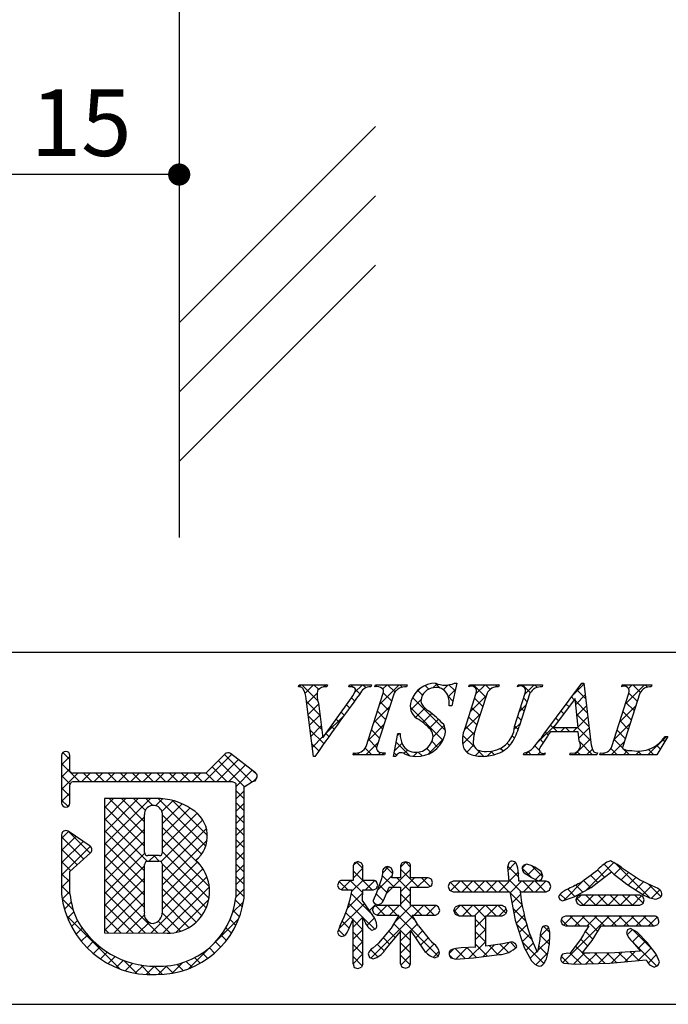
# Model space of a CAD drawing. Extents: x 290 to 570, y 1 to 193.
# Drawn here: x 487 to 510, y 1 to 37 of the extents above; entities that cross this region are included whole.
import ezdxf

# ---------------------------------------------------------------- set-up
doc = ezdxf.new("R2010")
doc.units = 0
doc.header["$MEASUREMENT"] = 0
doc.layers.get('0').update_dxf_attribs({"linetype": 'CONTINUOUS'})
for name, color, linetype in [('壁', 6, 'CONTINUOUS'), ('本体１', 7, 'CONTINUOUS'), ('枠文字', 4, 'CONTINUOUS'), ('枠横ライン', 9, 'CONTINUOUS')]:
    doc.layers.add(name, color=color, linetype=linetype)
doc.styles.add('角ゴ', font='txt.shx', dxfattribs={"bigfont": 'extfont.shx'})

msp = doc.modelspace()

# ---------------------------------------------------------------- linework, layer by layer
at = {"color": 0, "linetype": 'ByBlock'}
msp.add_line((491.851, 31.373), (491.451, 31.373), dxfattribs=at)
at = {"color": 0, "linetype": 'ByBlock', "const_width": 0.4}
msp.add_lwpolyline([(492.051, 31.373, 1), (492.451, 31.373, 1)], format="xyb", close=True, dxfattribs=at)
at = {"layer": '壁', "linetype": 'ByBlock'}
msp.add_line((492.251, 131.273), (492.251, 18.281), dxfattribs=at)
at = {"layer": '壁', "linetype": 'Continuous'}
for p, q in [((492.251, 26.029), (499.322, 33.1)), ((492.251, 23.529), (499.322, 30.6)), ((492.251, 21.029), (499.322, 28.1))]:
    msp.add_line(p, q, dxfattribs=at)
at = {"layer": '本体１', "color": 2, "linetype": 'Continuous'}
for p, q in [((492.251, 36.373), (492.251, 31.373)), ((491.451, 31.373), (485.551, 31.373))]:
    msp.add_line(p, q, dxfattribs=at)
at = {"layer": '枠文字'}
for p, q in [((496.551, 12.905), (496.574, 12.978)), ((496.574, 12.978), (497.591, 12.978)), ((497.591, 12.978), (497.567, 12.905)), ((498.37, 12.905), (498.394, 12.978)), ((498.394, 12.978), (499.177, 12.978)), ((499.177, 12.978), (499.154, 12.905)), ((499.303, 12.905), (499.326, 12.978)), ((499.326, 12.978), (500.465, 12.978)), ((500.465, 12.978), (500.442, 12.905)), ((502.256, 13.031), (502.079, 12.217)), ((502.175, 13.031), (502.256, 13.031)), ((502.693, 12.905), (502.716, 12.978)), ((502.716, 12.978), (503.779, 12.978)), ((503.779, 12.978), (503.755, 12.905)), ((504.44, 12.905), (504.463, 12.978)), ((504.463, 12.978), (505.35, 12.978)), ((505.35, 12.978), (505.327, 12.905)), ((505.393, 11.189), (506.759, 13.031)), ((506.759, 13.031), (506.835, 13.031)), ((506.835, 13.031), (507.084, 10.894)), ((508.198, 12.905), (508.221, 12.978)), ((508.221, 12.978), (509.284, 12.978)), ((509.284, 12.978), (509.26, 12.905)), ((497.096, 10.394), (496.833, 12.462)), ((498.989, 10.753), (499.603, 12.672)), ((499.993, 12.672), (499.379, 10.753)), ((502.552, 11.414), (502.955, 12.672)), ((503.345, 12.672), (502.933, 11.388)), ((504.339, 11.468), (504.725, 12.672)), ((504.893, 12.672), (504.507, 11.468)), ((506.521, 12.481), (505.745, 11.43)), ((506.628, 11.43), (506.521, 12.481)), ((507.845, 10.753), (508.46, 12.672)), ((508.849, 12.672), (508.235, 10.753)), ((497.267, 12.312), (497.425, 11.062)), ((497.425, 11.062), (498.403, 12.424)), ((502.079, 12.217), (501.984, 12.217)), ((505.745, 11.43), (506.628, 11.43)), ((499.978, 10.394), (500.126, 11.216)), ((500.126, 11.216), (500.214, 11.216)), ((506.631, 11.273), (505.63, 11.273)), ((506.665, 10.948), (506.631, 11.273)), ((509.864, 11.113), (509.468, 10.447)), ((509.768, 11.113), (509.864, 11.113)), ((488.013, 10.423), (488.013, 9.793)), ((488.313, 9.867), (488.313, 10.423)), ((493.904, 10.482), (493.206, 9.79)), ((495.004, 9.801), (494.101, 10.494)), ((497.146, 10.394), (497.096, 10.394)), ((498.516, 10.447), (498.539, 10.52)), ((499.655, 10.447), (498.516, 10.447)), ((499.678, 10.52), (499.655, 10.447)), ((500.062, 10.394), (499.978, 10.394)), ((504.662, 10.447), (504.685, 10.52)), ((505.419, 10.447), (504.662, 10.447)), ((505.442, 10.52), (505.419, 10.447)), ((506.329, 10.447), (506.352, 10.52)), ((507.303, 10.447), (506.329, 10.447)), ((507.327, 10.52), (507.303, 10.447)), ((507.411, 10.447), (507.434, 10.52)), ((509.468, 10.447), (507.411, 10.447)), ((488.013, 9.793), (488.013, 9.639)), ((488.013, 9.639), (488.013, 8.71)), ((488.34, 9.828), (488.313, 9.867)), ((493.206, 9.79), (488.411, 9.79)), ((495.04, 9.591), (495.042, 9.606)), ((495.062, 9.676), (495.062, 9.681)), ((488.313, 8.71), (488.313, 9.365)), ((488.362, 9.459), (488.415, 9.489)), ((488.415, 9.489), (493.268, 9.489)), ((493.268, 9.489), (494.156, 9.489)), ((494.156, 9.489), (494.273, 9.441)), ((494.273, 9.441), (494.289, 9.417)), ((494.289, 9.417), (494.289, 9.372)), ((494.289, 9.372), (494.289, 5.299)), ((494.589, 5.284), (494.59, 9.29)), ((494.59, 9.29), (494.894, 9.49)), ((491.399, 8.87), (489.554, 8.868)), ((489.554, 8.868), (489.554, 4.033)), ((488.013, 7.566), (488.013, 5.42)), ((489.04, 7.149), (488.248, 7.69)), ((488.313, 6.236), (489.056, 6.914)), ((489.106, 7.025), (489.105, 7.035)), ((491.527, 6.813), (491.119, 6.813)), ((491.119, 6.608), (491.527, 6.608)), ((491.647, 6.488), (491.647, 6.46)), ((498.571, 6.556), (498.516, 6.44)), ((498.516, 6.44), (498.516, 5.921)), ((498.698, 6.599), (498.571, 6.556)), ((498.873, 6.44), (498.819, 6.551)), ((498.873, 5.921), (498.873, 6.44)), ((500.23, 6.44), (500.23, 6.014)), ((500.412, 6.591), (500.288, 6.549)), ((500.536, 6.549), (500.412, 6.591)), ((500.592, 6.014), (500.592, 6.44)), ((504.126, 6.551), (504.087, 6.397)), ((504.087, 6.397), (504.105, 6.152)), ((504.763, 6.504), (504.649, 6.458)), ((504.895, 6.472), (504.763, 6.504)), ((505.292, 6.238), (505.07, 6.392)), ((488.312, 5.437), (488.313, 6.236)), ((499.581, 6.168), (499.537, 5.975)), ((499.954, 6.225), (499.901, 6.365)), ((504.105, 6.152), (504.126, 5.889)), ((504.476, 6.164), (504.476, 6.163)), ((504.49, 5.889), (504.476, 6.164)), ((504.781, 6.138), (504.789, 6.134)), ((504.789, 6.134), (504.947, 6.025)), ((505.357, 6.08), (505.292, 6.238)), ((505.309, 5.955), (505.357, 6.08)), ((507.583, 6.034), (507.826, 6.231)), ((508.015, 6.076), (508.38, 5.78)), ((508.838, 5.939), (508.228, 6.354)), ((497.957, 5.741), (497.999, 5.624)), ((498.516, 5.921), (498.112, 5.921)), ((499.256, 5.921), (498.873, 5.921)), ((499.537, 5.975), (499.359, 5.471)), ((499.365, 5.631), (499.407, 5.745)), ((499.407, 5.745), (499.367, 5.867)), ((500.23, 6.014), (499.918, 6.014)), ((501.229, 6.014), (500.592, 6.014)), ((501.229, 5.672), (501.343, 5.723)), ((501.384, 5.842), (501.341, 5.959)), ((501.343, 5.723), (501.384, 5.842)), ((501.996, 5.834), (501.942, 5.703)), ((501.942, 5.703), (501.996, 5.57)), ((502.126, 5.889), (501.996, 5.834)), ((504.126, 5.889), (502.126, 5.889)), ((505.481, 5.889), (504.49, 5.889)), ((504.947, 6.025), (505.187, 5.906)), ((505.187, 5.906), (505.309, 5.955)), ((505.6, 5.573), (505.647, 5.703)), ((505.647, 5.703), (505.602, 5.831)), ((507.104, 5.668), (507.583, 6.034)), ((508.38, 5.78), (508.996, 5.387)), ((509.324, 5.716), (508.838, 5.939)), ((497.999, 5.624), (498.112, 5.575)), ((498.112, 5.575), (498.489, 5.575)), ((498.861, 5.19), (498.872, 5.575)), ((498.872, 5.575), (499.256, 5.575)), ((499.359, 5.471), (499.242, 5.192)), ((499.256, 5.575), (499.365, 5.631)), ((499.611, 5.192), (499.814, 5.672)), ((499.814, 5.672), (500.23, 5.672)), ((500.23, 5.672), (500.23, 5.015)), ((500.592, 5.015), (500.592, 5.672)), ((500.592, 5.672), (501.229, 5.672)), ((501.996, 5.57), (502.126, 5.514)), ((502.126, 5.514), (504.168, 5.514)), ((504.168, 5.514), (504.357, 4.488)), ((504.534, 5.514), (505.481, 5.514)), ((505.481, 5.514), (505.6, 5.573)), ((505.927, 5.342), (505.967, 5.237)), ((506.067, 5.187), (506.484, 5.326)), ((506.484, 5.326), (507.104, 5.668)), ((506.594, 5.335), (506.546, 5.214)), ((506.708, 5.39), (506.594, 5.335)), ((508.853, 5.39), (506.708, 5.39)), ((508.966, 5.334), (508.853, 5.39)), ((509.011, 5.214), (508.966, 5.334)), ((499.229, 4.656), (498.861, 5.19)), ((499.381, 5.015), (499.264, 4.964)), ((499.298, 5.083), (499.412, 5.04)), ((500.23, 5.015), (499.381, 5.015)), ((501.488, 5.015), (500.592, 5.015)), ((502.324, 5.01), (502.203, 4.955)), ((503.891, 5.01), (502.324, 5.01)), ((505.967, 5.237), (506.067, 5.187)), ((506.546, 5.214), (506.592, 5.088)), ((506.592, 5.088), (506.708, 5.032)), ((506.708, 5.032), (508.853, 5.032)), ((508.853, 5.032), (508.967, 5.089)), ((508.967, 5.089), (509.011, 5.214)), ((509.43, 5.247), (509.587, 5.299)), ((499.22, 4.844), (499.267, 4.725)), ((499.267, 4.725), (499.381, 4.672)), ((499.381, 4.672), (500.172, 4.672)), ((500.172, 4.672), (499.891, 4.197)), ((500.651, 4.672), (501.488, 4.672)), ((500.878, 4.279), (500.651, 4.672)), ((501.488, 4.672), (501.598, 4.725)), ((501.639, 4.84), (501.595, 4.958)), ((501.598, 4.725), (501.639, 4.84)), ((502.155, 4.828), (502.202, 4.699)), ((502.202, 4.699), (502.324, 4.644)), ((502.324, 4.644), (502.927, 4.644)), ((503.304, 4.644), (503.891, 4.644)), ((503.891, 4.644), (504.014, 4.699)), ((504.061, 4.828), (504.013, 4.954)), ((506.173, 4.632), (506.057, 4.584)), ((509.382, 4.632), (506.173, 4.632)), ((498.055, 4.297), (497.957, 4.046)), ((498.346, 4.114), (498.516, 4.528)), ((504.357, 4.488), (504.684, 3.506)), ((506.057, 4.584), (506.011, 4.461)), ((506.011, 4.461), (506.054, 4.334)), ((506.054, 4.334), (506.169, 4.278)), ((506.169, 4.278), (507.01, 4.278)), ((507.132, 3.753), (507.461, 4.278)), ((507.461, 4.278), (509.382, 4.278)), ((509.382, 4.278), (509.499, 4.33)), ((509.54, 4.452), (509.499, 4.577)), ((489.554, 4.033), (491.82, 4.016)), ((497.957, 4.046), (497.999, 3.94)), ((497.999, 3.94), (498.104, 3.894)), ((499.2, 4.125), (499.322, 4.169)), ((499.891, 4.197), (499.43, 3.662)), ((499.667, 3.399), (500.23, 4.077)), ((500.592, 4.115), (501.067, 3.409)), ((505.266, 3.984), (505.243, 3.789)), ((505.604, 4.05), (505.571, 4.216)), ((508.412, 4.134), (508.371, 4.021)), ((508.522, 4.185), (508.412, 4.134)), ((508.755, 4.059), (508.522, 4.185)), ((509.116, 3.677), (508.755, 4.059)), ((499.43, 3.662), (499.225, 3.481)), ((503.91, 3.639), (503.304, 3.55)), ((504.257, 3.701), (503.91, 3.639)), ((504.417, 3.531), (504.374, 3.65)), ((505.243, 3.789), (505.176, 3.403)), ((506.718, 3.793), (506.324, 3.279)), ((506.776, 3.296), (507.132, 3.753)), ((508.586, 3.711), (508.871, 3.367)), ((509.447, 3.258), (509.116, 3.677)), ((499.057, 3.267), (499.115, 3.146)), ((501.585, 3.181), (501.635, 3.314)), ((502.927, 3.508), (502.412, 3.486)), ((502.858, 3.123), (503.697, 3.233)), ((503.697, 3.233), (503.783, 3.247)), ((504.684, 3.506), (504.951, 3.022)), ((506.263, 3.302), (506.071, 3.256)), ((506.324, 3.279), (506.263, 3.302)), ((507.055, 3.294), (506.861, 3.295)), ((507.95, 3.314), (507.055, 3.294)), ((508.871, 3.367), (507.95, 3.314)), ((509.566, 2.987), (509.447, 3.258)), ((498.516, 2.912), (498.562, 2.784)), ((499.115, 3.146), (499.245, 3.092)), ((500.537, 2.798), (500.592, 2.912)), ((501.457, 3.124), (501.585, 3.181)), ((502.046, 3.133), (502.226, 3.084)), ((502.226, 3.084), (502.858, 3.123)), ((506.114, 2.931), (506.533, 2.899)), ((506.533, 2.899), (507.776, 2.939)), ((507.776, 2.939), (509.076, 3.054)), ((509.198, 2.873), (509.367, 2.793)), ((509.367, 2.793), (509.504, 2.85)), ((498.562, 2.784), (498.69, 2.74)), ((498.69, 2.74), (498.822, 2.787)), ((500.294, 2.797), (500.416, 2.752)), ((500.416, 2.752), (500.537, 2.798))]:
    msp.add_line(p, q, dxfattribs=at)
at = {"layer": '枠文字', "linetype": 'Continuous'}
for p, q in [((496.576, 12.904), (496.649, 12.978)), ((497.246, 12.397), (496.666, 12.978)), ((496.787, 12.674), (497.091, 12.978)), ((497.278, 12.807), (497.108, 12.978)), ((497.45, 12.895), (497.533, 12.978)), ((497.581, 12.947), (497.549, 12.978)), ((498.383, 12.944), (498.416, 12.978)), ((498.53, 12.881), (498.433, 12.978)), ((498.572, 12.691), (498.858, 12.978)), ((498.759, 12.652), (498.603, 12.808)), ((498.986, 12.867), (498.875, 12.978)), ((499.39, 12.905), (499.324, 12.971)), ((499.473, 12.266), (500.184, 12.978)), ((499.588, 12.823), (499.742, 12.978)), ((500.023, 12.714), (499.759, 12.978)), ((500.291, 12.888), (500.201, 12.978)), ((500.755, 12.665), (500.934, 12.844)), ((501.247, 12.815), (501.113, 12.95)), ((501.398, 12.866), (501.544, 13.012)), ((501.651, 12.854), (501.473, 13.031)), ((501.77, 12.795), (501.942, 12.968)), ((501.95, 12.534), (502.202, 12.786)), ((502.195, 12.752), (501.974, 12.973)), ((502.786, 12.927), (502.836, 12.978)), ((503.3, 12.531), (502.853, 12.978)), ((502.947, 12.646), (503.278, 12.978)), ((503.462, 12.81), (503.295, 12.978)), ((503.635, 12.893), (503.72, 12.978)), ((503.768, 12.946), (503.737, 12.978)), ((504.561, 12.935), (504.604, 12.978)), ((504.906, 12.692), (504.621, 12.978)), ((504.718, 12.65), (505.046, 12.978)), ((505.159, 12.881), (505.062, 12.978)), ((506.448, 12.613), (506.838, 13.002)), ((506.901, 12.465), (506.578, 12.788)), ((506.843, 12.965), (506.776, 13.031)), ((508.219, 12.915), (508.205, 12.928)), ((508.338, 12.293), (509.023, 12.978)), ((508.444, 12.84), (508.581, 12.978)), ((508.87, 12.706), (508.598, 12.978)), ((509.128, 12.89), (509.04, 12.978)), ((496.854, 12.299), (497.226, 12.671)), ((498.575, 12.394), (498.463, 12.506)), ((499.903, 12.392), (499.608, 12.687)), ((500.598, 12.065), (500.965, 12.432)), ((501.842, 11.337), (500.663, 12.516)), ((501.021, 12.6), (500.85, 12.771)), ((502.116, 12.388), (501.94, 12.564)), ((502.738, 11.996), (503.312, 12.57)), ((503.192, 12.196), (502.897, 12.491)), ((504.794, 12.363), (504.666, 12.49)), ((506.488, 12.436), (506.39, 12.534)), ((506.543, 12.265), (506.884, 12.607)), ((508.755, 12.379), (508.46, 12.674)), ((497.321, 11.88), (496.846, 12.355)), ((496.903, 11.907), (497.272, 12.275)), ((498.388, 12.139), (498.278, 12.249)), ((499.265, 11.617), (499.839, 12.19)), ((499.796, 12.057), (499.501, 12.352)), ((501.757, 10.98), (500.582, 12.155)), ((500.77, 11.795), (501.107, 12.132)), ((502.076, 12.217), (502.08, 12.221)), ((503.085, 11.862), (502.79, 12.157)), ((504.509, 11.999), (504.756, 12.246)), ((504.686, 12.028), (504.559, 12.155)), ((506.3, 12.182), (506.202, 12.28)), ((506.959, 11.965), (506.53, 12.394)), ((506.584, 11.864), (506.93, 12.211)), ((508.13, 11.642), (508.703, 12.215)), ((508.648, 12.044), (508.353, 12.339)), ((497.385, 11.374), (496.911, 11.848)), ((496.953, 11.514), (497.321, 11.882)), ((497.527, 11.204), (498.194, 11.871)), ((498.017, 11.626), (497.908, 11.735)), ((498.202, 11.883), (498.093, 11.992)), ((499.689, 11.722), (499.393, 12.018)), ((501.032, 11.616), (501.354, 11.938)), ((501.267, 11.408), (501.591, 11.733)), ((502.518, 11.334), (503.103, 11.919)), ((502.978, 11.527), (502.682, 11.822)), ((504.579, 11.693), (504.452, 11.82)), ((505.925, 11.674), (505.826, 11.772)), ((506.112, 11.928), (506.014, 12.026)), ((507.017, 11.465), (506.58, 11.902)), ((506.624, 11.463), (506.977, 11.815)), ((508.541, 11.709), (508.246, 12.004)), ((497.003, 11.122), (497.371, 11.49)), ((497.833, 11.369), (497.723, 11.478)), ((499.057, 10.967), (499.631, 11.54)), ((499.582, 11.387), (499.286, 11.683)), ((501.401, 11.101), (501.801, 11.501)), ((502.879, 11.183), (502.575, 11.487)), ((504.327, 11.375), (504.548, 11.596)), ((504.47, 11.36), (504.345, 11.486)), ((505.155, 10.877), (505.849, 11.572)), ((505.883, 11.273), (505.637, 11.519)), ((505.993, 11.273), (506.15, 11.43)), ((506.325, 11.273), (506.168, 11.43)), ((506.435, 11.273), (506.592, 11.43)), ((507.076, 10.964), (506.61, 11.43)), ((506.654, 11.051), (507.023, 11.419)), ((507.921, 10.992), (508.495, 11.565)), ((508.434, 11.374), (508.138, 11.669)), ((497.466, 10.851), (496.975, 11.342)), ((497.053, 10.73), (497.42, 11.098)), ((497.649, 11.11), (497.539, 11.221)), ((499.368, 10.718), (499.072, 11.013)), ((499.475, 11.052), (499.179, 11.348)), ((500.112, 11.137), (500.19, 11.216)), ((500.214, 11.197), (500.195, 11.216)), ((501.207, 10.465), (501.785, 11.042)), ((502.468, 10.842), (502.9, 11.274)), ((502.902, 10.719), (502.47, 11.151)), ((504.336, 11.052), (504.253, 11.136)), ((505.374, 10.898), (505.261, 11.012)), ((505.552, 11.162), (505.449, 11.265)), ((506.493, 10.447), (507.069, 11.023)), ((508.326, 11.039), (508.031, 11.335)), ((509.145, 10.447), (509.81, 11.113)), ((497.284, 10.592), (497.04, 10.836)), ((499.196, 10.447), (498.954, 10.689)), ((498.98, 10.447), (499.423, 10.89)), ((500.015, 10.598), (500.283, 10.867)), ((500.549, 10.42), (500.069, 10.9)), ((501.33, 10.523), (501.173, 10.68)), ((501.578, 10.717), (501.36, 10.935)), ((502.679, 10.499), (502.527, 10.651)), ((502.614, 10.546), (502.863, 10.795)), ((503.918, 10.587), (503.824, 10.681)), ((504.161, 10.786), (504.075, 10.872)), ((505.231, 10.6), (505.064, 10.767)), ((507.151, 10.447), (506.685, 10.913)), ((506.935, 10.447), (507.141, 10.654)), ((508.035, 10.447), (507.805, 10.677)), ((507.819, 10.447), (508.287, 10.915)), ((508.24, 10.684), (507.924, 11)), ((509.593, 10.657), (509.457, 10.792)), ((509.758, 10.934), (509.688, 11.004)), ((488.013, 10.087), (488.313, 10.387)), ((488.313, 10.282), (488.061, 10.533)), ((493.16, 9.489), (494.137, 10.466)), ((494.867, 9.472), (493.881, 10.459)), ((498.538, 10.447), (498.602, 10.512)), ((498.754, 10.447), (498.685, 10.516)), ((499.422, 10.447), (499.51, 10.536)), ((499.638, 10.447), (499.561, 10.524)), ((500.085, 10.442), (500.002, 10.526)), ((500.352, 10.494), (500.48, 10.622)), ((500.697, 10.397), (500.843, 10.543)), ((501.004, 10.407), (500.865, 10.546)), ((502.929, 10.419), (503.102, 10.592)), ((503.227, 10.394), (502.975, 10.646)), ((503.354, 10.402), (503.532, 10.58)), ((503.609, 10.453), (503.489, 10.573)), ((504.725, 10.447), (504.859, 10.581)), ((504.941, 10.447), (504.825, 10.564)), ((505.167, 10.447), (505.262, 10.542)), ((505.383, 10.447), (505.329, 10.502)), ((506.709, 10.447), (506.594, 10.562)), ((507.427, 10.497), (507.447, 10.518)), ((507.593, 10.447), (507.525, 10.516)), ((508.261, 10.447), (508.425, 10.611)), ((508.476, 10.447), (508.28, 10.644)), ((508.703, 10.447), (508.839, 10.584)), ((508.918, 10.447), (508.783, 10.583)), ((509.36, 10.447), (509.164, 10.644)), ((488.664, 9.489), (488.013, 10.14)), ((488.013, 9.645), (488.313, 9.945)), ((493.967, 9.489), (493.437, 10.019)), ((493.602, 9.489), (494.387, 10.274)), ((494.601, 9.297), (493.659, 10.239)), ((494.044, 9.489), (494.637, 10.082)), ((488.013, 9.203), (488.6, 9.79)), ((488.321, 9.39), (488.013, 9.698)), ((488.741, 9.489), (489.041, 9.79)), ((489.106, 9.489), (488.805, 9.79)), ((489.183, 9.489), (489.483, 9.79)), ((489.547, 9.489), (489.247, 9.79)), ((489.625, 9.489), (489.925, 9.79)), ((489.989, 9.489), (489.689, 9.79)), ((490.067, 9.489), (490.367, 9.79)), ((490.431, 9.489), (490.131, 9.79)), ((490.509, 9.489), (490.809, 9.79)), ((490.873, 9.489), (490.573, 9.79)), ((490.95, 9.489), (491.251, 9.79)), ((491.315, 9.489), (491.015, 9.79)), ((491.392, 9.489), (491.693, 9.79)), ((491.757, 9.489), (491.456, 9.79)), ((491.834, 9.489), (492.135, 9.79)), ((492.199, 9.489), (491.898, 9.79)), ((492.276, 9.489), (492.577, 9.79)), ((492.641, 9.489), (492.34, 9.79)), ((492.718, 9.489), (493.019, 9.79)), ((493.083, 9.489), (492.782, 9.79)), ((493.525, 9.489), (493.215, 9.799)), ((494.289, 9.292), (494.887, 9.89)), ((495.056, 9.726), (494.905, 9.876)), ((494.932, 9.493), (495.041, 9.602)), ((488.313, 8.956), (488.013, 9.256)), ((488.013, 8.761), (488.313, 9.061)), ((494.59, 8.866), (494.289, 9.167)), ((494.289, 8.85), (494.59, 9.151)), ((488.244, 8.583), (488.013, 8.814)), ((489.554, 7.209), (491.215, 8.87)), ((489.554, 8.092), (490.33, 8.869)), ((489.554, 7.65), (490.772, 8.869)), ((489.554, 8.534), (489.887, 8.868)), ((490.998, 7.154), (489.554, 8.599)), ((490.999, 7.596), (489.727, 8.868)), ((490.999, 8.038), (490.168, 8.868)), ((491.033, 8.446), (490.61, 8.869)), ((491.296, 8.624), (491.051, 8.87)), ((491.402, 8.615), (491.653, 8.865)), ((493.206, 7.156), (491.491, 8.872)), ((491.63, 8.401), (492.03, 8.801)), ((491.647, 7.976), (492.355, 8.684)), ((491.647, 7.534), (492.64, 8.527)), ((493.266, 7.538), (491.995, 8.81)), ((494.59, 8.424), (494.289, 8.725)), ((494.289, 8.408), (494.59, 8.709)), ((489.554, 6.767), (490.998, 8.211)), ((491.646, 7.091), (492.898, 8.343)), ((493.056, 6.865), (491.646, 8.274)), ((494.589, 7.983), (494.289, 8.283)), ((494.289, 7.966), (494.59, 8.267)), ((491.104, 6.607), (489.554, 8.157)), ((491.588, 6.591), (493.099, 8.102)), ((493.025, 6.453), (491.647, 7.832)), ((494.589, 7.541), (494.289, 7.841)), ((494.289, 7.524), (494.589, 7.825)), ((488.013, 7.435), (488.26, 7.682)), ((488.013, 6.993), (488.522, 7.503)), ((488.811, 6.69), (488.013, 7.488)), ((489.042, 6.901), (488.263, 7.68)), ((489.554, 6.325), (490.999, 7.77)), ((490.999, 6.269), (489.554, 7.715)), ((491.646, 6.208), (493.231, 7.792)), ((488.013, 6.551), (488.785, 7.323)), ((488.013, 6.109), (489.047, 7.144)), ((489.554, 5.883), (490.999, 7.328)), ((491, 5.827), (489.554, 7.273)), ((493.337, 5.7), (491.647, 7.39)), ((491.647, 5.766), (493.257, 7.377)), ((494.589, 7.099), (494.289, 7.399)), ((494.289, 7.082), (494.589, 7.383)), ((488.58, 6.48), (488.013, 7.046)), ((489.554, 5.441), (491.006, 6.893)), ((491, 5.385), (489.554, 6.831)), ((491.163, 6.608), (491.368, 6.813)), ((491.547, 6.606), (491.339, 6.813)), ((493.326, 5.269), (491.646, 6.948)), ((494.589, 6.657), (494.289, 6.957)), ((494.289, 6.64), (494.589, 6.941)), ((488.348, 6.269), (488.013, 6.604)), ((489.554, 4.999), (490.999, 6.444)), ((493.225, 4.928), (491.645, 6.508)), ((491.647, 5.324), (492.908, 6.585)), ((494.589, 6.215), (494.289, 6.516)), ((494.289, 6.198), (494.589, 6.499)), ((498.523, 6.455), (498.651, 6.583)), ((498.873, 6.351), (498.643, 6.581)), ((499.578, 6.184), (499.799, 6.405)), ((499.944, 6.164), (499.703, 6.405)), ((500.23, 6.394), (500.423, 6.587)), ((500.592, 6.4), (500.403, 6.588)), ((504.095, 6.282), (504.375, 6.562)), ((504.482, 6.045), (504.096, 6.432)), ((504.613, 6.358), (504.756, 6.501)), ((505.349, 6.061), (504.975, 6.435)), ((506.909, 5.561), (507.914, 6.565)), ((507.89, 6.172), (507.563, 6.5)), ((507.93, 6.139), (508.182, 6.391)), ((509.21, 5.295), (507.971, 6.533)), ((488.312, 5.863), (488.013, 6.162)), ((490.999, 4.944), (489.554, 6.389)), ((491.227, 4.021), (493.253, 6.046)), ((491.646, 4.881), (493.106, 6.341)), ((493.065, 4.645), (491.647, 6.064)), ((494.589, 5.773), (494.289, 6.074)), ((494.289, 5.756), (494.589, 6.057)), ((498.516, 6.006), (498.873, 6.363)), ((499.206, 5.575), (498.516, 6.266)), ((499.387, 5.552), (499.932, 6.096)), ((499.994, 5.672), (499.565, 6.1)), ((499.714, 5.437), (500.592, 6.314)), ((500.878, 5.672), (500.23, 6.32)), ((503.77, 5.514), (504.473, 6.218)), ((504.938, 6.031), (504.613, 6.356)), ((504.814, 6.117), (505.081, 6.384)), ((505.092, 5.953), (505.317, 6.178)), ((507.334, 5.844), (507.071, 6.108)), ((507.585, 6.036), (507.323, 6.297)), ((508.177, 5.944), (508.441, 6.209)), ((488.013, 5.668), (488.312, 5.967)), ((488.315, 5.419), (488.013, 5.72)), ((489.554, 4.557), (491, 6.003)), ((491.482, 4.019), (489.554, 5.947)), ((491.666, 4.018), (493.338, 5.689)), ((498.323, 5.575), (498.017, 5.881)), ((498.093, 5.583), (498.431, 5.921)), ((498.869, 5.471), (498.419, 5.921)), ((498.479, 5.527), (498.873, 5.921)), ((498.969, 5.575), (499.306, 5.912)), ((499.372, 5.852), (499.315, 5.908)), ((499.736, 5.488), (499.462, 5.762)), ((500.592, 5.516), (500.094, 6.014)), ((500.23, 5.51), (500.733, 6.014)), ((500.833, 5.672), (501.175, 6.014)), ((501.292, 5.7), (500.978, 6.014)), ((501.313, 5.71), (501.351, 5.748)), ((502.361, 5.514), (502.028, 5.848)), ((502.039, 5.552), (502.376, 5.889)), ((502.803, 5.514), (502.428, 5.889)), ((502.444, 5.514), (502.818, 5.889)), ((503.245, 5.514), (502.87, 5.889)), ((502.886, 5.514), (503.26, 5.889)), ((503.687, 5.514), (503.312, 5.889)), ((503.328, 5.514), (503.702, 5.889)), ((504.129, 5.514), (503.754, 5.889)), ((504.571, 5.514), (504.12, 5.965)), ((504.175, 5.477), (504.586, 5.889)), ((505.013, 5.514), (504.638, 5.889)), ((504.654, 5.514), (505.028, 5.889)), ((505.455, 5.514), (505.08, 5.889)), ((505.095, 5.514), (505.47, 5.889)), ((505.614, 5.797), (505.53, 5.881)), ((506.108, 5.201), (506.844, 5.938)), ((506.796, 5.498), (506.545, 5.749)), ((507.081, 5.655), (506.819, 5.918)), ((508.426, 5.751), (508.704, 6.03)), ((508.695, 5.579), (508.987, 5.871)), ((508.965, 5.406), (509.29, 5.732)), ((509.616, 5.331), (509.151, 5.796)), ((488.036, 5.249), (488.312, 5.525)), ((489.554, 4.115), (491, 5.561)), ((491.037, 4.022), (489.554, 5.505)), ((492.858, 4.411), (491.647, 5.622)), ((494.589, 5.332), (494.289, 5.632)), ((494.289, 5.314), (494.589, 5.614)), ((498.318, 4.925), (498.869, 5.475)), ((499.199, 4.699), (498.46, 5.438)), ((499.604, 5.178), (499.345, 5.437)), ((500.592, 5.074), (500.23, 5.436)), ((500.23, 5.068), (500.592, 5.43)), ((504.606, 5.037), (504.177, 5.467)), ((504.243, 5.104), (504.547, 5.408)), ((505.592, 5.569), (505.602, 5.579)), ((506.185, 5.226), (505.987, 5.424)), ((506.512, 5.341), (506.252, 5.601)), ((506.55, 5.202), (506.739, 5.39)), ((506.822, 5.032), (507.181, 5.39)), ((507.263, 5.032), (506.905, 5.39)), ((507.264, 5.032), (507.623, 5.39)), ((507.705, 5.032), (507.347, 5.39)), ((507.706, 5.032), (508.065, 5.39)), ((508.147, 5.032), (507.789, 5.39)), ((508.148, 5.032), (508.507, 5.39)), ((508.589, 5.032), (508.231, 5.39)), ((508.59, 5.032), (508.917, 5.358)), ((508.969, 5.094), (508.673, 5.39)), ((509.276, 5.276), (509.579, 5.579)), ((488.433, 4.859), (488.035, 5.257)), ((488.117, 4.888), (488.361, 5.132)), ((490.592, 4.025), (489.554, 5.063)), ((489.911, 4.03), (490.999, 5.119)), ((492.603, 4.224), (491.647, 5.18)), ((492.136, 4.046), (493.318, 5.227)), ((494.176, 4.76), (494.57, 5.153)), ((494.528, 4.951), (494.277, 5.202)), ((498.005, 4.169), (498.928, 5.092)), ((498.873, 4.583), (498.37, 5.086)), ((499.108, 4.831), (499.343, 5.066)), ((499.667, 4.672), (499.342, 4.998)), ((499.392, 4.672), (499.734, 5.015)), ((500.109, 4.672), (499.767, 5.015)), ((499.834, 4.672), (500.176, 5.015)), ((500.021, 4.418), (500.618, 5.015)), ((500.786, 4.437), (500.209, 5.015)), ((500.993, 4.672), (500.651, 5.015)), ((500.718, 4.672), (501.06, 5.015)), ((501.435, 4.672), (501.093, 5.015)), ((501.16, 4.672), (501.501, 5.014)), ((501.597, 4.953), (501.554, 4.995)), ((502.167, 4.795), (502.382, 5.01)), ((502.789, 4.644), (502.423, 5.01)), ((502.457, 4.644), (502.824, 5.01)), ((503.304, 4.572), (502.865, 5.01)), ((502.899, 4.644), (503.266, 5.01)), ((503.673, 4.644), (503.307, 5.01)), ((503.341, 4.644), (503.707, 5.01)), ((504.026, 4.733), (503.749, 5.01)), ((504.312, 4.731), (504.608, 5.027)), ((506.821, 5.032), (506.572, 5.281)), ((490.129, 2.72), (488.192, 4.657)), ((488.23, 4.559), (488.457, 4.786)), ((490.146, 4.029), (489.554, 4.621)), ((490.35, 4.027), (490.991, 4.668)), ((492.298, 4.087), (491.645, 4.74)), ((494.426, 4.611), (494.199, 4.837)), ((498.507, 4.507), (498.258, 4.756)), ((499.169, 3.123), (500.675, 4.63)), ((501.589, 3.193), (500.149, 4.633)), ((502.347, 4.644), (502.157, 4.834)), ((503.783, 4.644), (504.035, 4.896)), ((504.737, 4.464), (504.276, 4.925)), ((504.395, 4.372), (504.686, 4.663)), ((506.069, 2.953), (507.748, 4.632)), ((506.102, 4.311), (506.422, 4.632)), ((506.691, 4.278), (506.337, 4.632)), ((506.511, 4.278), (506.864, 4.632)), ((507.334, 4.077), (506.779, 4.632)), ((506.953, 4.278), (507.306, 4.632)), ((507.574, 4.278), (507.221, 4.632)), ((508.016, 4.278), (507.663, 4.632)), ((507.837, 4.278), (508.19, 4.632)), ((508.458, 4.278), (508.105, 4.632)), ((508.279, 4.278), (508.632, 4.632)), ((508.9, 4.278), (508.547, 4.632)), ((508.721, 4.278), (509.074, 4.632)), ((509.342, 4.278), (508.989, 4.632)), ((509.505, 4.557), (509.444, 4.619)), ((488.371, 4.258), (488.585, 4.472)), ((490.789, 4.024), (491.171, 4.406)), ((491.924, 4.019), (491.491, 4.452)), ((493.547, 3.688), (494.4, 4.542)), ((494.294, 4.3), (494.084, 4.51)), ((498.378, 4.194), (498.126, 4.446)), ((498.516, 4.239), (498.873, 4.595)), ((498.874, 4.14), (498.516, 4.498)), ((499.296, 4.16), (498.882, 4.574)), ((499.014, 4.295), (499.287, 4.567)), ((500.592, 3.748), (499.984, 4.355)), ((500.596, 4.109), (500.837, 4.35)), ((503.304, 4.129), (502.927, 4.506)), ((502.928, 4.231), (503.304, 4.607)), ((504.953, 3.806), (504.399, 4.36)), ((504.506, 4.041), (504.779, 4.315)), ((505.605, 4.038), (505.377, 4.267)), ((506.249, 4.278), (506.026, 4.501)), ((509.163, 4.278), (509.48, 4.596)), ((488.535, 3.98), (488.755, 4.2)), ((488.722, 3.725), (488.948, 3.951)), ((489.701, 4.032), (489.554, 4.179)), ((493.956, 3.755), (493.763, 3.947)), ((494.137, 4.016), (493.938, 4.215)), ((498.197, 3.933), (497.993, 4.138)), ((498.243, 3.965), (498.283, 4.005)), ((498.517, 3.797), (498.874, 4.154)), ((498.874, 3.698), (498.517, 4.055)), ((500.044, 3.854), (499.803, 4.095)), ((500.23, 3.743), (500.591, 4.104)), ((500.774, 3.845), (501.025, 4.096)), ((502.928, 3.789), (503.304, 4.165)), ((503.304, 3.688), (502.928, 4.064)), ((504.616, 3.709), (504.888, 3.981)), ((505.257, 3.908), (505.569, 4.22)), ((505.591, 3.611), (505.261, 3.941)), ((507.164, 3.805), (506.89, 4.079)), ((508.395, 3.952), (508.59, 4.148)), ((509.327, 3.41), (508.587, 4.15)), ((508.59, 3.706), (508.846, 3.962)), ((488.931, 3.492), (489.163, 3.725)), ((492.597, 2.739), (493.437, 3.579)), ((493.752, 3.517), (493.563, 3.706)), ((498.517, 3.355), (498.874, 3.712)), ((498.874, 3.257), (498.517, 3.613)), ((499.645, 3.369), (499.388, 3.626)), ((499.844, 3.612), (499.598, 3.858)), ((500.592, 3.306), (500.23, 3.668)), ((500.23, 3.301), (500.592, 3.663)), ((500.952, 3.58), (501.222, 3.85)), ((501.14, 3.327), (501.434, 3.621)), ((502.694, 3.113), (503.304, 3.723)), ((503.36, 3.189), (502.927, 3.622)), ((503.19, 3.167), (503.619, 3.596)), ((503.75, 3.242), (503.424, 3.568)), ((503.698, 3.233), (504.146, 3.681)), ((504.116, 3.318), (503.81, 3.624)), ((504.381, 3.494), (504.187, 3.688)), ((505.397, 2.92), (504.62, 3.697)), ((504.744, 3.396), (505.011, 3.662)), ((505.166, 3.376), (505.606, 3.815)), ((505.523, 3.236), (505.203, 3.557)), ((506.782, 3.304), (506.533, 3.552)), ((506.975, 3.552), (506.724, 3.803)), ((508.579, 3.716), (508.463, 3.832)), ((509.462, 2.833), (508.593, 3.701)), ((508.79, 3.464), (509.061, 3.735)), ((489.161, 3.28), (489.4, 3.519)), ((489.413, 3.09), (489.658, 3.335)), ((493.279, 3.106), (493.087, 3.298)), ((493.527, 3.3), (493.338, 3.489)), ((498.516, 2.912), (498.874, 3.27)), ((499.409, 3.163), (499.154, 3.418)), ((500.576, 2.88), (500.23, 3.226)), ((500.239, 2.867), (500.592, 3.22)), ((501.402, 3.146), (501.622, 3.367)), ((501.979, 3.282), (502.146, 3.449)), ((502.107, 3.116), (501.984, 3.24)), ((502.561, 3.105), (502.202, 3.464)), ((502.223, 3.084), (502.635, 3.496)), ((502.97, 3.138), (502.613, 3.495)), ((504.902, 3.111), (505.144, 3.354)), ((505.109, 2.876), (505.54, 3.307)), ((506.737, 2.906), (506.341, 3.302)), ((506.463, 2.905), (506.854, 3.295)), ((507.166, 2.919), (506.789, 3.296)), ((506.912, 2.911), (507.3, 3.3)), ((507.594, 2.933), (507.229, 3.298)), ((507.368, 2.926), (507.752, 3.31)), ((508.009, 2.96), (507.661, 3.308)), ((507.828, 2.943), (508.214, 3.33)), ((508.415, 2.996), (508.089, 3.322)), ((508.313, 2.987), (508.683, 3.357)), ((508.821, 3.032), (508.506, 3.346)), ((508.798, 3.03), (509.261, 3.493)), ((509.152, 2.941), (509.453, 3.243)), ((489.686, 2.922), (489.939, 3.175)), ((489.984, 2.777), (490.245, 3.039)), ((490.729, 2.562), (490.257, 3.035)), ((490.309, 2.66), (490.58, 2.931)), ((490.664, 2.574), (490.947, 2.857)), ((491.214, 2.52), (490.863, 2.87)), ((491.985, 2.569), (492.366, 2.949)), ((492.392, 2.667), (492.165, 2.894)), ((492.714, 2.787), (492.504, 2.997)), ((493.009, 2.934), (492.81, 3.133)), ((498.845, 2.843), (498.516, 3.172)), ((506.283, 2.918), (506.016, 3.186)), ((509.5, 2.848), (509.506, 2.854)), ((491.058, 2.525), (491.357, 2.824)), ((491.646, 2.529), (491.351, 2.825)), ((491.498, 2.524), (491.81, 2.835)), ((492.039, 2.579), (491.784, 2.833))]:
    msp.add_line(p, q, dxfattribs=at)
at = {"layer": '枠文字'}
for centre, radius, start, end in [((496.56, 12.683), 0.222, 47.09, 92.33), ((495.868, 12.367), 0.969, 5.611, 29.587), ((497.542, 12.504), 0.402, 86.374, 139.707), ((498.383, 12.44), 0.465, 69.69, 91.624), ((498.505, 12.783), 0.101, 335.14, 66.854), ((499.168, 12.449), 0.456, 91.766, 156.666), ((499.348, 12.482), 0.425, 58.833, 96.087), ((499.461, 12.734), 0.155, 336.347, 46.285), ((500.424, 12.391), 0.515, 87.914, 146.855), ((501.493, 12.106), 0.925, 89.936, 161.953), ((501.494, 12.33), 0.545, 89.57, 160.964), ((501.835, 13.822), 0.861, 246.72, 293.28), ((501.516, 12.43), 0.445, 21.738, 92.301), ((502.781, 12.741), 0.186, 338.287, 118.409), ((503.739, 12.455), 0.45, 87.955, 151.161), ((504.544, 12.742), 0.194, 338.853, 122.621), ((505.31, 12.416), 0.489, 88.014, 148.452), ((508.286, 12.741), 0.186, 338.287, 118.409), ((509.244, 12.455), 0.45, 87.955, 151.161), ((577.797, -45.737), 98.261, 143.559, 145.164), ((498.314, 12.612), 1.089, 171.986, 195.962), ((497.009, 13.493), 1.757, 322.513, 334.648), ((501.263, 12.413), 0.299, 161.545, 207.886), ((501.11, 12.284), 0.876, 355.62, 20.729), ((501.116, 12.205), 0.536, 159.516, 235.449), ((501.646, 12.659), 0.754, 210.83, 236.618), ((499.752, 9.934), 2.114, 42.078, 59.918), ((499.23, 9.235), 3.437, 42.033, 54.397), ((501.326, 11.293), 0.518, 337.25, 27.971), ((503.454, 10.991), 0.997, 154.881, 195.919), ((504.55, 10.857), 1.702, 161.834, 179.446), ((503.363, 11.544), 0.979, 268.139, 355.542), ((501.969, 12.265), 2.66, 328.836, 342.57), ((501.168, 11.223), 0.954, 180.426, 204.629), ((500.828, 11.421), 1.029, 266.908, 341.404), ((500.775, 11.169), 0.63, 271.276, 354.102), ((501.021, 11.116), 0.381, 358.266, 37.971), ((499.597, 15.366), 7.145, 319.401, 324.214), ((520.244, 1.064), 17.827, 145.064, 147.356), ((508.79, 11.749), 1.167, 259.088, 326.935), ((498.624, 10.907), 0.396, 257.685, 337.084), ((499.521, 10.691), 0.156, 156.569, 226.09), ((500.761, 11.051), 0.512, 206.102, 273.109), ((502.898, 10.87), 0.43, 200.7, 247.92), ((503.146, 10.889), 0.298, 183.044, 239.62), ((503.323, 11.562), 1.143, 290.606, 323.832), ((504.592, 11.065), 0.553, 279.711, 320.971), ((505.365, 10.636), 0.139, 161.295, 303.705), ((506.43, 10.792), 0.282, 254.077, 33.583), ((507.81, 10.942), 0.728, 183.735, 211.784), ((507.498, 10.886), 0.372, 260.021, 339.013), ((508.32, 10.724), 0.0893, 161.021, 261.34), ((488.163, 10.423), 0.15, 90.021, 179.979), ((488.163, 10.422), 0.15, 0.087, 90.045), ((494.01, 10.375), 0.15, 52.483, 134.707), ((499.633, 10.94), 0.422, 238.703, 276.18), ((500.245, 10.333), 0.193, 49.375, 161.784), ((500.779, 11.402), 1.008, 246.122, 269.645), ((503.194, 11.78), 1.386, 250.74, 270.402), ((503.294, 11.256), 0.691, 244.38, 273.106), ((503.197, 11.849), 1.455, 270.258, 291.283), ((507.309, 10.718), 0.198, 233.505, 275.208), ((508.545, 11.492), 0.889, 254.438, 271.594), ((488.447, 9.941), 0.155, 226.432, 256.736), ((494.9, 9.637), 0.147, 267.731, 341.814), ((494.912, 9.682), 0.151, 359.869, 52.333), ((494.915, 9.68), 0.147, 329.73, 358.23), ((488.528, 9.314), 0.22, 138.773, 166.596), ((488.163, 8.71), 0.15, 179.955, 269.913), ((488.163, 8.71), 0.151, 270.119, 359.881), ((491.323, 8.301), 0.324, 26.876, 180.675), ((491.488, 6.773), 2.098, 54.718, 92.419), ((149.903, 7.615), 341.096, 359.885, 0.115), ((491.307, 8.298), 0.34, 359.926, 26.167), ((150.551, 7.615), 341.096, 359.885, 0.115), ((492.152, 7.516), 1.114, 308.525, 60.577), ((488.164, 7.566), 0.152, 118.199, 179.917), ((488.163, 7.566), 0.15, 55.621, 117.765), ((488.954, 7.025), 0.151, 3.93, 55.523), ((488.955, 7.025), 0.151, 312.334, 359.774), ((491.119, 6.933), 0.12, 180.021, 269.979), ((491.527, 6.933), 0.12, 270.119, 359.881), ((491.119, 6.487), 0.12, 90.119, 179.881), ((65.491, 5.637), 425.509, 359.885, 0.115), ((491.527, 6.488), 0.12, 0.021, 89.979), ((73.115, 5.623), 418.532, 359.885, 0.115), ((491.841, 5.523), 1.506, 269.228, 48.115), ((502.749, 16.624), 10.812, 247.996, 248.684), ((499.785, 6.212), 0.209, 96.38, 192.145), ((496.365, -2.328), 9.385, 67.862, 68.779), ((500.367, 6.438), 0.137, 125.519, 179.068), ((500.451, 6.436), 0.141, 1.489, 53.082), ((504.25, 6.454), 0.158, 87.71, 142.126), ((504.259, 6.452), 0.16, 33.729, 90.736), ((503.594, 6.165), 0.881, 359.876, 25.212), ((490.374, 11.526), 15.148, 339.996, 340.455), ((484.999, -37.152), 47.947, 65.254, 65.483), ((508.616, 5.014), 1.82, 125.522, 134.684), ((507.857, 6.215), 0.409, 97.948, 136.763), ((507.082, 4.987), 1.784, 50.034, 66.279), ((446.963, 14.991), 53.711, 350.378, 350.607), ((504.858, 6.378), 0.252, 187.83, 252.307), ((385.389, 168.171), 202.66, 306.765, 306.994), ((508.939, 7.393), 1.609, 226.256, 234.961), ((528.73, -5.223), 32.667, 160.16, 160.39), ((498.117, 5.775), 0.146, 91.952, 142.456), ((499.258, 5.783), 0.138, 37.45, 90.565), ((494.437, -7.924), 15.504, 63.562, 64.02), ((505.481, 5.734), 0.155, 38.931, 90.307), ((564.942, -110.32), 129.932, 116.637, 116.866), ((508.747, 4.344), 1.489, 58.046, 67.209), ((491.256, 5.783), 3.264, 186.386, 272.8), ((491.273, 5.75), 2.977, 186.022, 205.683), ((493.855, 6.436), 4.712, 333.01, 349.482), ((511.695, 6.354), 7.21, 186.689, 199.053), ((506.441, 5.022), 0.606, 111.034, 148.065), ((509.574, 6.438), 1.2, 241.199, 263.134), ((509.449, 5.425), 0.201, 5.125, 64.708), ((509.467, 5.437), 0.183, 311.052, 1.991), ((491.534, 5.592), 2.77, 267.525, 353.939), ((491.449, 5.69), 3.167, 269.408, 352.635), ((499.384, 5.196), 0.142, 181.707, 232.865), ((499.361, 5.313), 0.278, 280.505, 334.055), ((501.483, 4.874), 0.141, 36.946, 87.886), ((489.826, -25.596), 33.683, 65.09, 65.319), ((491.326, 4.705), 0.337, 166.149, 266.843), ((491.232, 4.776), 0.415, 280.495, 1.309), ((484.255, 10.331), 15.939, 339.867, 340.325), ((498.662, 4.217), 0.717, 5.417, 37.745), ((486.288, 10.877), 16.981, 339.13, 339.588), ((218.939, 4.076), 283.989, 359.885, 0.115), ((229.738, 4.097), 273.566, 359.885, 0.115), ((536.166, -7.037), 34.227, 159.718, 159.947), ((509.383, 4.482), 0.149, 39.476, 90.416), ((491.406, 6.066), 3.242, 209.709, 270.147), ((94.369, 3.72), 404.148, 359.885, 0.115), ((78.533, 3.752), 420.341, 359.885, 0.115), ((454.64, -15.565), 48.61, 24.271, 24.5), ((499.46, 4.596), 0.538, 199.563, 241.044), ((499.227, 4.284), 0.149, 309.669, 0.391), ((620.022, 99.307), 152.399, 218.576, 218.805), ((505.447, 4.141), 0.144, 91.849, 165.314), ((505.449, 4.143), 0.142, 30.843, 92.774), ((628.229, -68.921), 141.606, 148.874, 149.103), ((540.011, -5.945), 32.196, 161.16, 161.389), ((498.022, 4.227), 0.342, 283.847, 340.854), ((208.92, 3.494), 291.31, 359.885, 0.115), ((199.635, 3.513), 300.957, 359.885, 0.115), ((512.581, 6.763), 8.181, 199.734, 204.775), ((506.029, 3.923), 0.765, 160.583, 175.459), ((502.831, 3.917), 2.777, 344.902, 2.742), ((508.917, 4.17), 0.566, 195.2, 234.237), ((479.507, -16.913), 30.038, 43.144, 43.603), ((501.177, 3.235), 0.464, 9.772, 57.869), ((517.063, 32.961), 31.94, 246.362, 246.591), ((499.546, 3.058), 0.532, 127.184, 156.811), ((499.017, 3.848), 0.79, 286.712, 325.304), ((501.761, 3.949), 0.879, 217.91, 249.789), ((502.118, 3.296), 0.139, 127.474, 180.807), ((502.183, 3.284), 0.204, 177.246, 227.749), ((502.4, 2.606), 0.88, 89.247, 114.582), ((503.772, 4.121), 0.874, 270.72, 317.5), ((522.133, -2.316), 17.896, 161.363, 161.592), ((506.185, 3.109), 0.186, 127.715, 185.367), ((506.56, -18.066), 21.363, 89.192, 89.422), ((529.943, -9.985), 33.639, 157.457, 157.687), ((500.377, 2.918), 0.147, 182.424, 235.539), ((505.368, 3.313), 0.508, 214.9, 254.16), ((505.189, 3.089), 0.268, 278.666, 341.022), ((504.795, 3.344), 0.732, 332.167, 348.183), ((506.162, 3.087), 0.163, 178.139, 252.634), ((554.444, 33.456), 54.612, 213.826, 214.055), ((475.081, 18.251), 37.712, 335.896, 336.126)]:
    msp.add_arc(centre, radius, start, end, dxfattribs=at)
at = {"layer": '枠横ライン'}
for p, q in [((570.34, 14.134), (290.116, 14.135)), ((290.116, 1.453), (570.34, 1.452))]:
    msp.add_line(p, q, dxfattribs=at)

# ---------------------------------------------------------------- texts
at = {"layer": '本体１', "color": 2, "linetype": 'Continuous', "style": '角ゴ'}
msp.add_text('15', height=2.4, dxfattribs=at).set_placement((486.901, 32.041))

doc.saveas('drawing.dxf')
